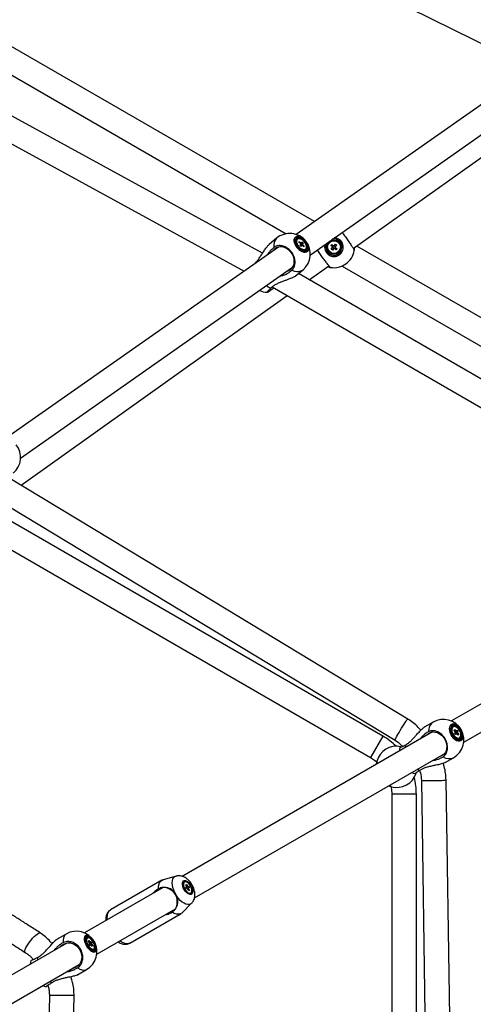
# Model space of a CAD drawing. Units: millimetres. Extents: x -4610 to 4917, y 6050 to 17050.
# Drawn here: x 1287 to 1618, y 12190 to 12908 of the extents above; entities that cross this region are included whole.
import ezdxf

# ---------------------------------------------------------------- set-up
doc = ezdxf.new("R2010")
doc.units = ezdxf.units.MM

msp = doc.modelspace()

# ---------------------------------------------------------------- linework, layer by layer
at = {"color": 7, "linetype": 'Continuous', "lineweight": 25}
for p, q in [((1091.85, 13153.38), (1661.34, 12872.12)), ((1464.44, 12737.56), (1001.88, 12990.32)), ((989.74, 12976.45), (1450.95, 12724.42)), ((1502.39, 12760.53), (1263.61, 12898.39)), ((1687.78, 12890.68), (1489.07, 12751.18)), ((1254.61, 12882.8), (1481.66, 12751.71)), ((1499.32, 12736.38), (1698.01, 12875.86)), ((1530.65, 12740.93), (1691.8, 12855.63)), ((1474.69, 12748.44), (1469.21, 12743.84)), ((1489.55, 12747.4), (1489.2, 12746.98)), ((1489.9, 12747.69), (1489.55, 12747.4)), ((1476.06, 12742.04), (1277.69, 12602.78)), ((1490.97, 12745.52), (1491.28, 12746.05)), ((1492.06, 12744.49), (1490.97, 12745.52)), ((1491.28, 12746.05), (1491.08, 12745.41)), ((1491.28, 12746.05), (1492.37, 12745.02)), ((1491.78, 12743.21), (1492.24, 12744)), ((1492.52, 12742.52), (1491.78, 12743.21)), ((1493.99, 12745.04), (1491.99, 12743.02)), ((1492.66, 12743.04), (1492.26, 12742.77)), ((1492.98, 12743.3), (1492.52, 12742.52)), ((1492.8, 12744.96), (1493.25, 12745.74)), ((1493.25, 12745.74), (1493.99, 12745.04)), ((1494.49, 12742.21), (1493.4, 12743.23)), ((1493.99, 12745.04), (1493.54, 12744.26)), ((1493.71, 12743.76), (1494.8, 12742.74)), ((1494.8, 12742.74), (1494.08, 12742.6)), ((1494.8, 12742.74), (1494.49, 12742.21)), ((1495.53, 12740.28), (1495.88, 12740.57)), ((1514.36, 12743.13), (1515.02, 12743.92)), ((1515.52, 12742.15), (1514.36, 12743.13)), ((1514.59, 12740.4), (1515.57, 12741.57)), ((1515.38, 12739.74), (1514.59, 12740.4)), ((1515.02, 12743.92), (1516.18, 12742.94)), ((1516.36, 12740.91), (1515.38, 12739.74)), ((1515.52, 12742.15), (1516.18, 12742.94)), ((1516.36, 12740.91), (1515.57, 12741.57)), ((1516.77, 12742.99), (1517.75, 12744.16)), ((1516.77, 12742.99), (1517.56, 12742.33)), ((1517.61, 12741.75), (1516.94, 12740.96)), ((1518.11, 12739.98), (1516.95, 12740.96)), ((1518.53, 12743.49), (1517.56, 12742.33)), ((1517.61, 12741.74), (1518.77, 12740.77)), ((1517.75, 12744.16), (1518.53, 12743.49)), ((1518.77, 12740.77), (1518.11, 12739.98)), ((1852.16, 12558.58), (1533.2, 12742.74)), ((1287.94, 12587.99), (1486.4, 12727.31)), ((1488.55, 12720.91), (1493.97, 12725.46)), ((1498.58, 12718.11), (1512.92, 12728.31)), ((1514.13, 12727.15), (1514.11, 12727.15)), ((1522.46, 12728.16), (1843.16, 12543)), ((1811.45, 12537.12), (1490.67, 12722.68)), ((1471.51, 12712.98), (1802.08, 12521.76)), ((1288.27, 12568.42), (1482.47, 12706.64)), ((1552.16, 12385.38), (1264.47, 12551.48)), ((1253.73, 12536.89), (1543.16, 12369.79)), ((1829.65, 12527.69), (1602.22, 12396.39)), ((1611.22, 12380.8), (1838.65, 12512.1)), ((1588.83, 12395.58), (1582.83, 12392.12)), ((1588.33, 12388.36), (1405.88, 12283.03)), ((1603.51, 12392.1), (1603.13, 12391.88)), ((1604.14, 12389.69), (1604.52, 12390.21)), ((1605.07, 12388.53), (1604.14, 12389.69)), ((1604.52, 12390.21), (1604.22, 12389.59)), ((1604.52, 12390.21), (1605.45, 12389.05)), ((1604.61, 12387.23), (1605.17, 12388)), ((1605.24, 12386.45), (1604.61, 12387.23)), ((1607.06, 12388.92), (1604.67, 12387.15)), ((1605.8, 12387.21), (1605.24, 12386.45)), ((1605.86, 12388.94), (1606.43, 12389.71)), ((1607.14, 12385.95), (1606.21, 12387.11)), ((1606.43, 12389.71), (1607.06, 12388.92)), ((1607.06, 12388.92), (1606.5, 12388.15)), ((1606.6, 12387.62), (1607.53, 12386.46)), ((1607.53, 12386.46), (1606.74, 12386.45)), ((1607.53, 12386.46), (1607.14, 12385.95)), ((1607.78, 12383.83), (1608.16, 12384.05)), ((1414.88, 12267.44), (1597.33, 12372.77)), ((1597.78, 12366.11), (1603.83, 12369.6)), ((1558.66, 12342.94), (1558.66, 12008.74)), ((1576.66, 12010.75), (1576.66, 12342.94)), ((1390.97, 12280.19), (1353.63, 12258.63)), ((1401.32, 12283.16), (1391.88, 12280.57)), ((1392, 12275.01), (1334.49, 12241.81)), ((1389.2, 12274.29), (1388.56, 12274.06)), ((1407.48, 12278.92), (1407.13, 12278.72)), ((1408.35, 12274.93), (1409.1, 12275.19)), ((1408.81, 12274.02), (1408.35, 12274.93)), ((1408.44, 12276.98), (1408.95, 12277.16)), ((1409.12, 12275.64), (1408.44, 12276.98)), ((1410.79, 12275.77), (1408.52, 12274.6)), ((1408.95, 12277.16), (1408.63, 12276.61)), ((1409.57, 12274.28), (1408.81, 12274.02)), ((1408.95, 12277.16), (1409.64, 12275.81)), ((1410.65, 12272.63), (1409.97, 12273.98)), ((1410.03, 12275.51), (1410.79, 12275.77)), ((1410.48, 12274.16), (1411.17, 12272.81)), ((1411.26, 12274.86), (1410.5, 12274.6)), ((1411.17, 12272.81), (1410.56, 12272.82)), ((1411.17, 12272.81), (1410.65, 12272.63)), ((1410.79, 12275.77), (1411.26, 12274.86)), ((1411.78, 12270.67), (1412.13, 12270.87)), ((1343.49, 12226.22), (1400.85, 12259.34)), ((1405.76, 12256.54), (1412.72, 12263.42)), ((1367.63, 12234.38), (1404.97, 12255.94)), ((1398.46, 12256.92), (1398.97, 12257.36)), ((1321.1, 12241), (1314.52, 12237.21)), ((1336.69, 12238.06), (1336.27, 12237.81)), ((1321.74, 12234.45), (1098.68, 12105.66)), ((1337.44, 12235.71), (1337.72, 12236.17)), ((1338.33, 12234.53), (1337.44, 12235.71)), ((1337.72, 12236.17), (1337.45, 12235.7)), ((1337.72, 12236.17), (1338.61, 12234.98)), ((1338.06, 12233.34), (1338.46, 12234.02)), ((1338.66, 12232.54), (1338.06, 12233.34)), ((1339.97, 12234.72), (1338.07, 12233.31)), ((1339.07, 12233.21), (1338.66, 12232.54)), ((1338.96, 12234.84), (1339.37, 12235.52)), ((1339.37, 12235.52), (1339.97, 12234.72)), ((1340.31, 12231.89), (1339.42, 12233.07)), ((1339.97, 12234.72), (1339.57, 12234.04)), ((1339.7, 12233.53), (1340.59, 12232.35)), ((1340.59, 12232.35), (1339.99, 12232.32)), ((1340.59, 12232.35), (1340.31, 12231.89)), ((1340.92, 12229.76), (1341.34, 12230)), ((1107.68, 12090.07), (1330.74, 12218.86)), ((1329.46, 12211.19), (1336.1, 12215.02)), ((1308.93, 12196.3), (1303.33, 11870.16)), ((1321.48, 11879.14), (1326.93, 12196.3))]:
    msp.add_line(p, q, dxfattribs=at)
at = {"color": 8, "linetype": 'Continuous', "lineweight": 25}
for p, q in [((1552.16, 12385.38), (1543.16, 12369.79)), ((1568.39, 12378.74), (1568.48, 12376.9)), ((1577.48, 12361.31), (1579.03, 12360.32)), ((1576.66, 12342.94), (1558.66, 12342.94)), ((1300.13, 12223.86), (1300.37, 12222.11)), ((1309.37, 12206.52), (1310.76, 12205.44)), ((1308.93, 12196.3), (1326.93, 12196.3))]:
    msp.add_line(p, q, dxfattribs=at)
at = {"color": 7, "linetype": 'Continuous', "lineweight": 25, "flags": 128}
for points in [[(1488.51, 12749.32), (1487.89, 12748.66), (1487.52, 12747.75), (1487.44, 12746.63), (1487.65, 12745.38), (1488.12, 12744.04), (1488.85, 12742.71), (1489.78, 12741.45), (1490.88, 12740.32), (1492.07, 12739.39), (1493.3, 12738.71), (1494.5, 12738.31), (1495.6, 12738.22), (1496.55, 12738.44), (1497.29, 12738.96), (1497.78, 12739.76), (1498.01, 12740.78), (1497.95, 12741.97), (1497.6, 12743.27), (1497, 12744.61), (1496.16, 12745.92), (1495.14, 12747.13), (1493.99, 12748.16), (1492.77, 12748.97), (1491.55, 12749.51), (1490.39, 12749.76), (1489.36, 12749.69), (1488.51, 12749.32)], [(1488.58, 12749.28), (1489.42, 12749.65), (1490.44, 12749.72), (1491.58, 12749.48), (1492.79, 12748.94), (1494, 12748.14), (1495.14, 12747.11), (1496.15, 12745.92), (1496.98, 12744.63), (1497.57, 12743.3), (1497.91, 12742.01), (1497.97, 12740.83), (1497.75, 12739.82), (1497.26, 12739.04), (1496.53, 12738.52), (1495.59, 12738.3), (1494.5, 12738.39), (1493.32, 12738.78), (1492.1, 12739.46), (1490.92, 12740.38), (1489.84, 12741.49), (1488.91, 12742.74), (1488.2, 12744.06), (1487.72, 12745.38), (1487.52, 12746.62), (1487.6, 12747.73), (1487.96, 12748.63), (1488.58, 12749.28)], [(1489.28, 12748.69), (1488.71, 12748.07), (1488.41, 12747.2), (1488.38, 12746.14), (1488.64, 12744.95), (1489.17, 12743.71), (1489.93, 12742.5), (1490.88, 12741.39), (1491.95, 12740.45), (1493.08, 12739.74), (1494.2, 12739.31), (1495.24, 12739.18), (1496.13, 12739.36), (1496.81, 12739.84), (1497.25, 12740.6), (1497.42, 12741.57), (1497.3, 12742.7), (1496.9, 12743.92), (1496.25, 12745.16), (1495.39, 12746.33), (1494.37, 12747.36), (1493.26, 12748.19), (1492.13, 12748.76), (1491.04, 12749.05), (1490.07, 12749.02), (1489.28, 12748.69)], [(1489.66, 12748.2), (1489.14, 12747.62), (1488.87, 12746.8), (1488.88, 12745.79), (1489.16, 12744.68), (1489.69, 12743.53), (1490.44, 12742.41), (1491.36, 12741.42), (1492.38, 12740.61), (1493.44, 12740.03), (1494.46, 12739.74), (1495.37, 12739.75), (1496.11, 12740.05), (1496.64, 12740.64), (1496.9, 12741.46), (1496.9, 12742.46), (1496.62, 12743.58), (1496.08, 12744.73), (1495.33, 12745.84), (1494.41, 12746.84), (1493.39, 12747.65), (1492.33, 12748.22), (1491.31, 12748.51), (1490.4, 12748.51), (1489.66, 12748.2)], [(1489.2, 12746.98), (1488.94, 12746.18), (1488.95, 12745.41)], [(1489.55, 12747.27), (1489.29, 12746.47), (1489.33, 12745.47), (1489.65, 12744.37), (1490.23, 12743.25), (1491.04, 12742.2), (1491.99, 12741.31), (1493.01, 12740.64), (1494.02, 12740.26), (1494.95, 12740.19), (1495.7, 12740.44), (1496.23, 12740.99), (1496.48, 12741.79), (1496.45, 12742.78), (1496.13, 12743.88), (1495.54, 12745), (1494.74, 12746.05), (1493.79, 12746.95), (1492.76, 12747.61), (1491.75, 12748), (1490.83, 12748.07), (1490.07, 12747.82), (1489.55, 12747.27)], [(1485.09, 12725.81), (1486.14, 12726.93), (1486.92, 12728.29), (1487.41, 12729.84), (1487.58, 12731.53), (1487.43, 12733.28), (1486.96, 12735.03), (1486.19, 12736.71), (1485.16, 12738.25), (1483.89, 12739.61), (1482.45, 12740.72), (1480.88, 12741.54), (1479.24, 12742.05), (1477.61, 12742.22), (1476.03, 12742.04), (1474.58, 12741.52), (1473.3, 12740.69), (1472.25, 12739.57), (1471.98, 12739.18)], [(1570.4, 12397.81), (1428.73, 12483.48), (1278.99, 12574.04)], [(1260, 12564.48), (1394.86, 12482.93), (1561.13, 12382.38)], [(1584.08, 12385.91), (1584.75, 12386.66), (1585.95, 12387.57)], [(1585.95, 12387.57), (1587.34, 12388.16), (1588.85, 12388.41), (1590.44, 12388.31), (1592.03, 12387.86), (1593.57, 12387.09), (1595.01, 12386.02), (1596.28, 12384.7), (1597.33, 12383.17), (1598.13, 12381.49), (1598.64, 12379.73), (1598.85, 12377.95), (1598.75, 12376.23), (1598.33, 12374.63), (1597.63, 12373.2), (1596.66, 12372.02), (1595.45, 12371.11), (1594.07, 12370.53), (1593.08, 12370.32)], [(1609.06, 12382.09), (1609.77, 12382.71), (1610.26, 12383.62), (1610.51, 12384.76), (1610.49, 12386.07), (1610.21, 12387.49), (1609.69, 12388.94), (1608.94, 12390.33), (1608.03, 12391.59), (1606.98, 12392.66), (1605.86, 12393.48), (1604.73, 12394), (1603.66, 12394.2), (1602.68, 12394.06), (1601.87, 12393.59), (1601.27, 12392.82), (1600.9, 12391.79), (1600.78, 12390.55), (1600.93, 12389.17), (1601.34, 12387.73), (1601.97, 12386.3), (1602.81, 12384.97), (1603.8, 12383.79), (1604.89, 12382.84), (1606.02, 12382.17), (1607.13, 12381.81), (1608.16, 12381.78), (1609.06, 12382.09)], [(1609.05, 12382.16), (1608.16, 12381.86), (1607.14, 12381.89), (1606.04, 12382.24), (1604.92, 12382.91), (1603.84, 12383.85), (1602.86, 12385.01), (1602.04, 12386.34), (1601.41, 12387.75), (1601.01, 12389.17), (1600.86, 12390.54), (1600.97, 12391.76), (1601.34, 12392.78), (1601.94, 12393.54), (1602.74, 12394.01), (1603.7, 12394.15), (1604.77, 12393.95), (1605.89, 12393.44), (1606.99, 12392.63), (1608.03, 12391.57), (1608.94, 12390.32), (1609.67, 12388.94), (1610.19, 12387.51), (1610.46, 12386.11), (1610.48, 12384.81), (1610.24, 12383.68), (1609.75, 12382.78), (1609.05, 12382.16)], [(1608.74, 12383.04), (1609.4, 12383.62), (1609.82, 12384.49), (1610, 12385.58), (1609.92, 12386.83), (1609.58, 12388.16), (1609, 12389.48), (1608.22, 12390.72), (1607.3, 12391.78), (1606.28, 12392.62), (1605.24, 12393.17), (1604.23, 12393.4), (1603.32, 12393.29), (1602.57, 12392.86), (1602.03, 12392.13), (1601.72, 12391.14), (1601.68, 12389.96), (1601.89, 12388.66), (1602.35, 12387.33), (1603.03, 12386.04), (1603.89, 12384.88), (1604.87, 12383.92), (1605.91, 12383.22), (1606.94, 12382.83), (1607.91, 12382.77), (1608.74, 12383.04)], [(1608.43, 12383.57), (1609.04, 12384.13), (1609.42, 12384.95), (1609.56, 12385.98), (1609.45, 12387.16), (1609.09, 12388.4), (1608.5, 12389.62), (1607.74, 12390.73), (1606.85, 12391.66), (1605.88, 12392.35), (1604.92, 12392.75), (1604.01, 12392.83), (1603.23, 12392.58), (1602.63, 12392.03), (1602.25, 12391.21), (1602.11, 12390.17), (1602.22, 12388.99), (1602.58, 12387.75), (1603.16, 12386.54), (1603.93, 12385.42), (1604.82, 12384.49), (1605.78, 12383.8), (1606.75, 12383.41), (1607.65, 12383.33), (1608.43, 12383.57)], [(1608.68, 12384.52), (1609.05, 12385.33), (1609.17, 12386.36), (1609.01, 12387.52), (1608.59, 12388.73), (1607.95, 12389.89), (1607.14, 12390.9), (1606.22, 12391.68), (1605.27, 12392.17), (1604.37, 12392.33), (1603.59, 12392.15), (1602.98, 12391.63), (1602.61, 12390.82), (1602.5, 12389.8), (1602.66, 12388.63), (1603.08, 12387.42), (1603.72, 12386.26), (1604.53, 12385.25), (1605.45, 12384.47), (1606.39, 12383.98), (1607.3, 12383.82), (1608.08, 12384.01), (1608.68, 12384.52)], [(1564.86, 12377.25), (1564.46, 12375.74), (1564.25, 12374.46)], [(1543.16, 12369.79), (1546.17, 12367.81), (1547.81, 12366.5)], [(1573.25, 12358.87), (1574.42, 12358.43), (1575.93, 12358.01)], [(1580.35, 12353.23), (1583.21, 12165.46), (1585.73, 12000.39)], [(1603.55, 12012.07), (1600.99, 12180.48), (1598.35, 12353.45)], [(1558.14, 12348.62), (1558.45, 12346.54), (1558.66, 12342.94)], [(1388.56, 12274.06), (1388.62, 12275.91), (1388.96, 12277.51), (1389.57, 12278.83), (1390.45, 12279.83), (1391.55, 12280.46), (1391.88, 12280.57)], [(1407.26, 12273.43), (1406.64, 12274.69), (1406.21, 12275.96), (1406.02, 12277.17), (1406.06, 12278.24), (1406.33, 12279.09), (1406.83, 12279.68), (1407.51, 12279.97), (1408.33, 12279.94), (1409.25, 12279.6), (1410.2, 12278.96), (1411.13, 12278.06), (1411.97, 12276.97), (1412.68, 12275.74), (1413.2, 12274.46), (1413.52, 12273.21), (1413.6, 12272.07), (1413.44, 12271.1), (1413.05, 12270.37), (1412.46, 12269.93), (1411.7, 12269.8), (1410.82, 12269.98), (1409.88, 12270.48), (1408.93, 12271.26), (1408.04, 12272.26), (1407.26, 12273.43)], [(1412.05, 12276.2), (1411.3, 12277.32), (1410.43, 12278.26), (1409.51, 12278.95), (1408.62, 12279.34), (1407.81, 12279.4), (1407.15, 12279.13), (1406.69, 12278.54), (1406.46, 12277.68), (1406.48, 12276.62), (1406.74, 12275.43), (1407.23, 12274.2), (1407.91, 12273.02), (1408.73, 12271.98), (1409.63, 12271.15), (1410.54, 12270.61), (1411.4, 12270.38), (1412.14, 12270.49), (1412.71, 12270.92), (1413.06, 12271.65), (1413.17, 12272.62), (1413.03, 12273.76), (1412.65, 12274.98), (1412.05, 12276.2)], [(1412.12, 12275.69), (1411.44, 12276.82), (1410.62, 12277.8), (1409.73, 12278.54), (1408.85, 12278.98), (1408.05, 12279.1), (1407.39, 12278.87), (1406.93, 12278.32), (1406.69, 12277.5), (1406.71, 12276.46), (1406.98, 12275.3), (1407.48, 12274.1), (1408.17, 12272.97), (1408.99, 12271.99), (1409.87, 12271.25), (1410.75, 12270.81), (1411.55, 12270.7), (1412.21, 12270.92), (1412.68, 12271.47), (1412.91, 12272.3), (1412.89, 12273.34), (1412.62, 12274.5), (1412.12, 12275.69)], [(1405.76, 12256.54), (1405.49, 12256.31), (1404.39, 12255.67), (1403.1, 12255.41), (1401.65, 12255.54), (1400.08, 12256.04), (1398.46, 12256.92)], [(1342.22, 12228.03), (1342.77, 12228.55), (1343.1, 12229.37), (1343.2, 12230.43), (1343.07, 12231.68), (1342.7, 12233.05), (1342.13, 12234.47), (1341.38, 12235.85), (1340.49, 12237.13), (1339.51, 12238.24), (1338.5, 12239.12), (1337.5, 12239.71), (1336.57, 12240), (1335.76, 12239.95), (1335.12, 12239.58), (1334.68, 12238.9), (1334.46, 12237.96), (1334.48, 12236.8), (1334.73, 12235.48), (1335.2, 12234.08), (1335.86, 12232.66), (1336.69, 12231.32), (1337.63, 12230.12), (1338.63, 12229.12), (1339.65, 12228.38), (1340.62, 12227.94), (1341.49, 12227.82), (1342.22, 12228.03)], [(1342.21, 12228.11), (1341.49, 12227.9), (1340.63, 12228.02), (1339.67, 12228.45), (1338.66, 12229.19), (1337.67, 12230.17), (1336.74, 12231.37), (1335.92, 12232.69), (1335.26, 12234.09), (1334.8, 12235.48), (1334.55, 12236.78), (1334.53, 12237.93), (1334.75, 12238.87), (1335.19, 12239.54), (1335.82, 12239.9), (1336.62, 12239.95), (1337.54, 12239.67), (1338.53, 12239.08), (1339.53, 12238.21), (1340.5, 12237.12), (1341.38, 12235.85), (1342.13, 12234.48), (1342.69, 12233.07), (1343.05, 12231.72), (1343.18, 12230.48), (1343.08, 12229.43), (1342.75, 12228.63), (1342.21, 12228.11)], [(1341.92, 12228.99), (1342.42, 12229.49), (1342.7, 12230.27), (1342.76, 12231.29), (1342.57, 12232.48), (1342.16, 12233.77), (1341.56, 12235.08), (1340.79, 12236.31), (1339.92, 12237.41), (1338.98, 12238.29), (1338.05, 12238.91), (1337.18, 12239.22), (1336.42, 12239.2), (1335.83, 12238.86), (1335.44, 12238.21), (1335.27, 12237.3), (1335.34, 12236.19), (1335.63, 12234.94), (1336.14, 12233.63), (1336.84, 12232.35), (1337.66, 12231.17), (1338.58, 12230.17), (1339.52, 12229.42), (1340.42, 12228.95), (1341.24, 12228.81), (1341.92, 12228.99)], [(1336.27, 12237.81), (1335.87, 12237.41), (1335.67, 12236.88)], [(1341.61, 12229.52), (1342.07, 12229.99), (1342.32, 12230.74), (1342.35, 12231.71), (1342.15, 12232.83), (1341.73, 12234.04), (1341.13, 12235.25), (1340.38, 12236.37), (1339.55, 12237.34), (1338.67, 12238.08), (1337.82, 12238.54), (1337.05, 12238.69), (1336.41, 12238.53), (1335.96, 12238.06), (1335.71, 12237.32), (1335.68, 12236.35), (1335.88, 12235.22), (1336.3, 12234.01), (1336.9, 12232.81), (1337.64, 12231.68), (1338.48, 12230.72), (1339.36, 12229.98), (1340.21, 12229.52), (1340.98, 12229.36), (1341.61, 12229.52)], [(1341.74, 12230.4), (1341.98, 12231.13), (1341.98, 12232.1), (1341.74, 12233.22), (1341.28, 12234.4), (1340.64, 12235.56), (1339.86, 12236.59), (1339.02, 12237.41), (1338.17, 12237.96), (1337.4, 12238.19), (1336.75, 12238.09), (1336.29, 12237.65), (1336.05, 12236.92), (1336.05, 12235.96), (1336.29, 12234.84), (1336.75, 12233.65), (1337.39, 12232.5), (1338.17, 12231.47), (1339.01, 12230.64), (1339.86, 12230.09), (1340.63, 12229.86), (1341.28, 12229.97), (1341.74, 12230.4)], [(1317.09, 12231.76), (1317.84, 12232.56), (1319.16, 12233.54)], [(1319.16, 12233.54), (1320.67, 12234.2), (1322.3, 12234.51), (1324, 12234.48), (1325.69, 12234.09), (1327.31, 12233.37), (1328.8, 12232.33), (1330.11, 12231.03), (1331.18, 12229.5), (1331.96, 12227.82), (1332.44, 12226.03), (1332.59, 12224.22), (1332.41, 12222.46), (1331.9, 12220.8), (1331.08, 12219.31), (1329.99, 12218.06), (1328.66, 12217.08), (1327.15, 12216.42), (1326.09, 12216.17)], [(1295.45, 12221.66), (1295.06, 12220.16), (1294.85, 12218.92)], [(1303.85, 12203.34), (1305.09, 12202.87), (1306.6, 12202.46)]]:
    msp.add_lwpolyline(points, dxfattribs=at)
at = {"color": 8, "linetype": 'Continuous', "lineweight": 25, "flags": 128}
for points in [[(1485.9, 12725.15), (1487.69, 12724.54), (1489.41, 12724.23), (1490.99, 12724.24), (1492.41, 12724.57), (1493.64, 12725.2), (1493.97, 12725.46)], [(1467.27, 12713.88), (1468.64, 12713.03), (1470.47, 12712.14)], [(1561.13, 12382.38), (1561.11, 12382.4), (1561.18, 12382.69), (1561.43, 12383.27), (1561.86, 12384.13), (1562.46, 12385.24), (1563.18, 12386.55), (1564.01, 12388), (1564.92, 12389.54), (1565.85, 12391.1), (1566.79, 12392.62), (1567.68, 12394.04), (1568.49, 12395.29), (1569.19, 12396.34), (1569.75, 12397.12), (1570.15, 12397.62), (1570.37, 12397.81), (1570.4, 12397.81)], [(1580.35, 12353.23), (1580.36, 12353.2), (1580.64, 12353.11), (1581.27, 12353.03), (1582.24, 12352.96), (1583.49, 12352.9), (1584.99, 12352.87), (1586.66, 12352.85), (1588.44, 12352.85), (1590.27, 12352.87), (1592.05, 12352.92), (1593.72, 12352.97), (1595.22, 12353.05), (1596.47, 12353.13), (1597.43, 12353.23), (1598.06, 12353.33), (1598.34, 12353.42), (1598.35, 12353.45)], [(1400.42, 12271.24), (1399.62, 12273.1), (1399.04, 12274.96), (1398.69, 12276.75), (1398.58, 12278.41), (1398.73, 12279.9), (1399.12, 12281.16), (1399.74, 12282.15), (1400.57, 12282.85), (1401.35, 12283.17)], [(1412.73, 12263.44), (1412.07, 12262.93), (1411.05, 12262.55), (1409.88, 12262.51), (1408.6, 12262.81), (1407.24, 12263.42), (1405.85, 12264.35), (1404.47, 12265.54), (1403.16, 12266.98), (1401.95, 12268.6)], [(1351.29, 12251.51), (1351.21, 12252.73), (1351.28, 12254.41), (1351.6, 12255.9), (1352.15, 12257.14), (1352.92, 12258.1), (1353.63, 12258.63)], [(1291.37, 12227.47), (1291.27, 12227.55), (1291.07, 12228.01), (1291.11, 12228.74), (1291.39, 12229.7), (1291.88, 12230.87), (1292.59, 12232.19), (1293.46, 12233.61), (1294.48, 12235.07), (1295.59, 12236.52), (1296.75, 12237.88), (1297.92, 12239.11), (1299.05, 12240.15), (1300.08, 12240.97), (1300.99, 12241.53), (1301.72, 12241.8), (1302.25, 12241.78), (1302.36, 12241.73)], [(1321.1, 12241), (1320.23, 12240.29), (1319.58, 12239.27), (1319.14, 12237.98), (1318.94, 12236.43), (1318.98, 12234.68)], [(1367.63, 12234.38), (1366.81, 12234.03), (1365.59, 12233.85), (1364.24, 12233.99), (1362.8, 12234.46), (1361.3, 12235.24), (1360.29, 12235.92)], [(1329.56, 12216.36), (1331.06, 12215.44), (1332.5, 12214.84), (1333.84, 12214.57), (1335.05, 12214.63), (1336.1, 12215.02)]]:
    msp.add_lwpolyline(points, dxfattribs=at)
at = {"color": 7, "linetype": 'Continuous', "lineweight": 25}
for radius in [5.2, 4.65]:
    msp.add_circle((1516.56, 12741.95), radius, dxfattribs=at)
at = {"color": 8, "linetype": 'Continuous', "lineweight": 25}
for centre, radius, start, end in [((1479.83, 12743.34), 7.24, 135.25763, 192.86737), ((1516.56, 12741.95), 5.82, 305.4407, 101.89127), ((1516.56, 12741.95), 6.73, 305.4407, 87.76163), ((1516.56, 12741.95), 6.8, 305.4407, 86.96489), ((1516.56, 12741.95), 6.8, 163.17472, 305.4407), ((1516.56, 12741.95), 6.73, 162.37799, 305.4407), ((1516.56, 12741.95), 5.82, 148.24835, 305.4407), ((1593.43, 12389.19), 7.87, 125.75184, 184.32196), ((1600.58, 12376.57), 7.69, 234.9347, 294.9915)]:
    msp.add_arc(centre, radius, start, end, dxfattribs=at)
at = {"color": 7, "linetype": 'Continuous', "lineweight": 25}
for centre, radius, start, end in [((1484.33, 12736.95), 15, 38.38048, 130), ((1484.33, 12736.95), 15, 310, 38.38048), ((1493.36, 12744.67), 1.31, 187.77439, 211.00349), ((1492.48, 12744.31), 0.717, 63.67183, 98.47242), ((1493.3, 12743.94), 0.717, 243.67183, 278.47242), ((1494.26, 12742.1), 2.22, 248.90771, 304.86345), ((1492.42, 12743.59), 1.31, 7.77439, 31.00349), ((1516.56, 12741.95), 15, 260.2934, 350.588), ((1516.56, 12741.95), 1.06, 168.90628, 201.02586), ((1516.56, 12741.95), 0.851, 102.72497, 177.20717), ((1516.56, 12741.95), 0.851, 177.20717, 192.72497), ((1516.56, 12741.95), 0.851, 192.72497, 267.20717), ((1516.56, 12741.95), 1.06, 78.90628, 111.02586), ((1516.56, 12741.95), 1.06, 258.90628, 291.02586), ((1516.56, 12741.95), 0.851, 87.20717, 102.72497), ((1516.56, 12741.95), 0.851, 267.20717, 282.72497), ((1516.56, 12741.95), 0.851, 12.72497, 87.20717), ((1516.56, 12741.95), 0.851, 282.72497, 357.20717), ((1516.56, 12741.95), 0.851, 357.20717, 12.72497), ((1516.56, 12741.95), 1.06, 348.90628, 21.02586), ((1480.91, 12730.82), 6.53, 282.53157, 309.78858), ((1468.85, 12723.96), 15, 244.36123, 265.95821), ((1272.95, 12588.55), 15, 310, 38.38048), ((1596.33, 12382.59), 15, 300, 120), ((1604.5, 12389.93), 2.39, 125.18644, 183.8711), ((1606.42, 12388.51), 1.35, 179.26145, 202.27185), ((1605.5, 12388.38), 0.671, 56.81281, 93.61867), ((1606.17, 12387.78), 0.671, 236.81281, 273.61867), ((1605.25, 12387.64), 1.35, 359.26145, 22.27185), ((1527.66, 12342.94), 49, 45.5781, 60), ((1606.77, 12385.93), 2.33, 235.31401, 295.62842), ((1562.3, 12362.94), 15, 78.20192, 165.1473), ((1562.3, 12362.94), 15, 254.8527, 342.17137), ((1527.66, 12342.94), 49, 0, 14.4219), ((1392.32, 12267.67), 7.32, 115.27565, 147.0112), ((1391.65, 12264.42), 10.63, 338.52751, 81.47249), ((1409.94, 12275.38), 0.854, 162.46805, 192.44325), ((1410.48, 12275.07), 1.2, 221.10354, 244.89529), ((1409.13, 12274.72), 1.2, 41.10354, 64.89529), ((1409.67, 12274.42), 0.854, 342.46805, 12.44325), ((1394.8, 12263.37), 7.32, 272.9888, 304.72435), ((1328.6, 12228.01), 15, 300, 120), ((1339.92, 12234.66), 1.59, 185.03653, 204.07677), ((1338.57, 12234.37), 0.616, 50.52547, 86.6411), ((1339.46, 12233.69), 0.616, 230.52547, 266.6411), ((1338.11, 12233.39), 1.59, 5.03653, 24.07677), ((1340.3, 12230.94), 1.34, 248.55537, 297.51388)]:
    msp.add_arc(centre, radius, start, end, dxfattribs=at)
for points, knots in [([(1522.51, 12752.66), (1522.78, 12752.31), (1523.37, 12751.53), (1524.34, 12750.21), (1525.38, 12748.76), (1526.41, 12747.31), (1527.42, 12745.86), (1528.35, 12744.5), (1529.2, 12743.22), (1529.94, 12742.09), (1530.54, 12741.12), (1530.99, 12740.36), (1531.28, 12739.81), (1531.37, 12739.57), (1531.36, 12739.51), (1531.36, 12739.5)], [0, 0, 0, 0, 0.069753, 0.153506, 0.234812, 0.318478, 0.399747, 0.483372, 0.564664, 0.648309, 0.729672, 0.81339, 0.894849, 0.978666, 1, 1, 1, 1]), ([(1459.29, 12730.61), (1459.35, 12730.66), (1459.93, 12731.17), (1460.97, 12732.53), (1462.46, 12734.55), (1463.97, 12736.84), (1465.6, 12739.35), (1467.21, 12741.64), (1468.52, 12743.27), (1469.09, 12743.69), (1469.25, 12743.8)], [0, 0, 0, 0, 0.015413, 0.156624, 0.301219, 0.45737, 0.618155, 0.799003, 0.945055, 1, 1, 1, 1]), ([(1472.77, 12741.73), (1472.04, 12741.11), (1470.77, 12740.05), (1469.21, 12738.19), (1468.48, 12737), (1468.17, 12736.51)], [0, 0, 0, 0, 0.44329, 0.767038, 1, 1, 1, 1]), ([(1485.9, 12725.15), (1486.18, 12725.46), (1486.75, 12726.07), (1487.43, 12727.24), (1487.93, 12728.6), (1488.19, 12730.15), (1488.2, 12731.79), (1487.94, 12733.46), (1487.43, 12735.14), (1486.69, 12736.74), (1485.71, 12738.25), (1484.56, 12739.61), (1483.24, 12740.8), (1481.82, 12741.75), (1480.3, 12742.48), (1478.75, 12742.93), (1477.2, 12743.11), (1475.72, 12743.01), (1474.31, 12742.63), (1473.36, 12742.14), (1472.87, 12741.8), (1472.77, 12741.73)], [0, 0, 0, 0, 0.048514, 0.098118, 0.152906, 0.209285, 0.264027, 0.32036, 0.375039, 0.431306, 0.485929, 0.542138, 0.596737, 0.652918, 0.707531, 0.763726, 0.818388, 0.874631, 0.929357, 0.985667, 1, 1, 1, 1]), ([(1491.95, 12744.59), (1492.02, 12744.66), (1492.16, 12744.8), (1492.3, 12744.95), (1492.37, 12745.02)], [0, 0, 0, 0, 0.4684277, 1, 1, 1, 1]), ([(1492.05, 12742.96), (1492.46, 12743.32), (1492.96, 12743.75), (1493.45, 12744.19), (1493.54, 12744.26)], [0, 0, 0, 0, 0.828595, 1, 1, 1, 1]), ([(1492.8, 12744.96), (1492.71, 12744.88), (1492.48, 12744.68), (1492.25, 12744.48), (1492.1, 12744.35)], [0, 0, 0, 0, 0.368179, 1, 1, 1, 1]), ([(1492.98, 12743.3), (1492.9, 12743.24), (1492.67, 12743.05), (1492.44, 12742.86), (1492.28, 12742.74)], [0, 0, 0, 0, 0.3394867, 1, 1, 1, 1]), ([(1493.71, 12743.76), (1493.62, 12743.7), (1493.39, 12743.54), (1493.16, 12743.39), (1493.02, 12743.29)], [0, 0, 0, 0, 0.388168, 1, 1, 1, 1]), ([(1514.04, 12727.16), (1513.99, 12727.19), (1513.89, 12727.24), (1513.56, 12727.57), (1513.07, 12728.11), (1512.43, 12728.89), (1511.65, 12729.88), (1510.77, 12731.02), (1509.8, 12732.31), (1508.79, 12733.69), (1507.75, 12735.14), (1506.72, 12736.59), (1505.72, 12738.03), (1504.94, 12739.17), (1504.53, 12739.77), (1504.41, 12739.96)], [0, 0, 0, 0, 0.071622, 0.144854, 0.225737, 0.30897, 0.389787, 0.472953, 0.553676, 0.636744, 0.717385, 0.800367, 0.880972, 0.963913, 1, 1, 1, 1]), ([(1515.52, 12742.15), (1515.53, 12742.15), (1515.58, 12742.11), (1515.64, 12742.05), (1515.7, 12742), (1515.71, 12741.99)], [0, 0, 0, 0, 0.1279884, 0.7614397, 1, 1, 1, 1]), ([(1515.73, 12741.76), (1515.72, 12741.75), (1515.67, 12741.69), (1515.62, 12741.62), (1515.58, 12741.58), (1515.57, 12741.57)], [0, 0, 0, 0, 0.23856, 0.872012, 1, 1, 1, 1]), ([(1516.38, 12742.78), (1516.36, 12742.79), (1516.3, 12742.84), (1516.24, 12742.9), (1516.19, 12742.94), (1516.18, 12742.94)], [0, 0, 0, 0, 0.23856, 0.872012, 1, 1, 1, 1]), ([(1516.36, 12740.91), (1516.37, 12740.91), (1516.41, 12740.96), (1516.46, 12741.02), (1516.51, 12741.08), (1516.52, 12741.1)], [0, 0, 0, 0, 0.1279884, 0.7614397, 1, 1, 1, 1]), ([(1516.77, 12742.99), (1516.76, 12742.99), (1516.72, 12742.94), (1516.67, 12742.87), (1516.62, 12742.82), (1516.61, 12742.8)], [0, 0, 0, 0, 0.127988, 0.76144, 1, 1, 1, 1]), ([(1516.75, 12741.12), (1516.77, 12741.11), (1516.83, 12741.06), (1516.89, 12741), (1516.94, 12740.96), (1516.95, 12740.96)], [0, 0, 0, 0, 0.2385603, 0.8720116, 1, 1, 1, 1]), ([(1517.39, 12742.14), (1517.41, 12742.15), (1517.46, 12742.21), (1517.51, 12742.28), (1517.55, 12742.32), (1517.56, 12742.33)], [0, 0, 0, 0, 0.2385603, 0.8720116, 1, 1, 1, 1]), ([(1517.61, 12741.74), (1517.6, 12741.75), (1517.55, 12741.79), (1517.49, 12741.85), (1517.43, 12741.89), (1517.41, 12741.91)], [0, 0, 0, 0, 0.127988, 0.76144, 1, 1, 1, 1]), ([(1531.37, 12739.54), (1531.37, 12739.54), (1531.37, 12739.55), (1531.47, 12740.22), (1531.55, 12740.88), (1531.55, 12741.45), (1531.55, 12741.57)], [0, 0, 0, 0, 0.295623, 0.607016, 0.918581, 1, 1, 1, 1]), ([(1477.24, 12720.88), (1478.11, 12721.08), (1479.91, 12721.5), (1482.27, 12722.56), (1484.33, 12723.79), (1485.38, 12724.7), (1485.9, 12725.15)], [0, 0, 0, 0, 0.256389, 0.528621, 0.764357, 1, 1, 1, 1]), ([(1512.02, 12727.67), (1512.21, 12727.61), (1512.88, 12727.38), (1513.57, 12727.25), (1514.04, 12727.16), (1514.03, 12727.16), (1514.02, 12727.17)], [0, 0, 0, 0, 0.145654, 0.50662, 0.819195, 1, 1, 1, 1]), ([(1488.54, 12720.91), (1488.51, 12720.88), (1488.34, 12720.72), (1487.83, 12720.4), (1487.07, 12719.98), (1486.11, 12719.52), (1484.91, 12719.02), (1483.3, 12718.4), (1481.38, 12717.7), (1479.03, 12716.85), (1476.52, 12715.88), (1474.12, 12714.75), (1472.05, 12713.51), (1471, 12712.6), (1470.47, 12712.14)], [0, 0, 0, 0, 0.013384, 0.072861, 0.122884, 0.174191, 0.242285, 0.312319, 0.411697, 0.513809, 0.642251, 0.774396, 0.885652, 1, 1, 1, 1]), ([(1467.79, 12709), (1467.98, 12709.06), (1468.37, 12709.18), (1470.05, 12710.36), (1471.55, 12711.49), (1472.51, 12712.28), (1472.6, 12712.35)], [0, 0, 0, 0, 0.3179113, 0.6430893, 0.9681156, 1, 1, 1, 1]), ([(1470.47, 12712.14), (1469.92, 12711.6), (1468.75, 12710.45), (1467.82, 12709.4), (1467.83, 12709.23), (1467.83, 12709.17)], [0, 0, 0, 0, 0.355944, 0.758901, 1, 1, 1, 1]), ([(1302.36, 12241.73), (1299.77, 12243.39), (1294.83, 12246.58), (1287.65, 12251.22), (1280.89, 12255.58), (1274.36, 12259.79), (1267.85, 12263.99), (1259.79, 12269.19), (1250, 12275.51), (1238.67, 12282.82), (1226.17, 12290.88), (1212.8, 12299.51), (1198.46, 12308.76), (1184.25, 12317.93), (1168.62, 12328.01), (1151.57, 12339.01), (1133.11, 12350.91), (1114.49, 12362.92), (1095.29, 12375.3), (1075.72, 12387.92), (1056.38, 12400.39), (1043.77, 12408.52), (1037.69, 12412.44)], [0, 0, 0, 0, 0.029273, 0.056005, 0.081453, 0.105852, 0.13002, 0.155281, 0.197222, 0.241025, 0.283736, 0.338854, 0.392575, 0.446286, 0.499998, 0.569753, 0.639508, 0.709263, 0.780806, 0.857052, 0.931099, 1, 1, 1, 1]), ([(1026.7, 12398.19), (1030.53, 12395.72), (1037.86, 12391), (1048.35, 12384.24), (1057.83, 12378.12), (1066.32, 12372.65), (1073.8, 12367.83), (1080.28, 12363.65), (1088.99, 12358.03), (1100.4, 12350.67), (1118.81, 12338.8), (1141.33, 12324.28), (1163.49, 12309.99), (1181.32, 12298.49), (1194.81, 12289.79), (1208.31, 12281.08), (1222.01, 12272.24), (1235.05, 12263.82), (1247.5, 12255.79), (1258.98, 12248.38), (1270.13, 12241.18), (1280.86, 12234.25), (1287.87, 12229.73), (1291.37, 12227.47)], [0, 0, 0, 0, 0.043412, 0.083037, 0.118873, 0.150923, 0.179184, 0.203658, 0.224367, 0.27793, 0.332972, 0.433062, 0.533177, 0.584145, 0.635113, 0.686081, 0.737216, 0.790382, 0.833947, 0.878335, 0.920571, 0.960398, 1, 1, 1, 1]), ([(1579.91, 12389.63), (1579.32, 12390.34), (1577.67, 12392.31), (1574.5, 12395.11), (1571.76, 12396.91), (1570.4, 12397.81)], [0, 0, 0, 0, 0.219026, 0.611063, 1, 1, 1, 1]), ([(1568.39, 12378.74), (1568.8, 12378.95), (1569.61, 12379.39), (1571.01, 12380.38), (1572.58, 12381.72), (1574.35, 12383.5), (1576.17, 12385.52), (1577.78, 12387.35), (1579.14, 12388.85), (1580.15, 12389.89), (1581.07, 12390.78), (1581.88, 12391.47), (1582.48, 12391.92), (1582.77, 12392.07), (1582.84, 12392.11)], [0, 0, 0, 0, 0.079523, 0.160131, 0.275535, 0.393704, 0.521317, 0.652718, 0.726065, 0.800911, 0.86002, 0.920673, 0.979878, 1, 1, 1, 1]), ([(1585.58, 12388.6), (1584.76, 12388.14), (1583.35, 12387.33), (1581.41, 12385.58), (1580.16, 12384.29), (1579.58, 12383.42), (1579.46, 12383.24)], [0, 0, 0, 0, 0.377071, 0.652457, 0.927996, 1, 1, 1, 1]), ([(1596.16, 12370.28), (1596.49, 12370.52), (1597.14, 12371.01), (1597.98, 12372.02), (1598.67, 12373.26), (1599.16, 12374.7), (1599.4, 12376.29), (1599.39, 12377.95), (1599.12, 12379.66), (1598.62, 12381.34), (1597.88, 12382.98), (1596.93, 12384.49), (1595.8, 12385.87), (1594.53, 12387.04), (1593.13, 12388.01), (1591.67, 12388.72), (1590.16, 12389.17), (1588.68, 12389.33), (1587.24, 12389.2), (1586.22, 12388.9), (1585.69, 12388.65), (1585.58, 12388.6)], [0, 0, 0, 0, 0.048514, 0.098118, 0.152906, 0.209285, 0.264027, 0.32036, 0.375039, 0.431306, 0.485929, 0.542138, 0.596737, 0.652918, 0.707531, 0.763726, 0.818388, 0.874631, 0.929357, 0.985667, 1, 1, 1, 1]), ([(1604.73, 12387.08), (1604.76, 12387.09), (1605.25, 12387.39), (1605.84, 12387.75), (1606.4, 12388.1), (1606.5, 12388.15)], [0, 0, 0, 0, 0.040305, 0.838687, 1, 1, 1, 1]), ([(1606.6, 12387.62), (1606.5, 12387.58), (1605.94, 12387.32), (1605.38, 12387.07), (1604.91, 12386.86)], [0, 0, 0, 0, 0.173118, 1, 1, 1, 1]), ([(1604.95, 12388.68), (1605.03, 12388.74), (1605.2, 12388.87), (1605.37, 12388.99), (1605.45, 12389.05)], [0, 0, 0, 0, 0.5016251, 1, 1, 1, 1]), ([(1605.8, 12387.21), (1605.72, 12387.17), (1605.44, 12387.02), (1605.17, 12386.87), (1604.98, 12386.77)], [0, 0, 0, 0, 0.316958, 1, 1, 1, 1]), ([(1605.86, 12388.94), (1605.77, 12388.88), (1605.51, 12388.72), (1605.25, 12388.56), (1605.08, 12388.46)], [0, 0, 0, 0, 0.362427, 1, 1, 1, 1]), ([(1561.13, 12382.38), (1562.63, 12381.4), (1564.62, 12380.11), (1565.97, 12378.2), (1566.3, 12377.73)], [0, 0, 0, 0, 0.758715, 1, 1, 1, 1]), ([(1564.96, 12377.2), (1564.95, 12377.18), (1564.91, 12377.1), (1565.96, 12377.56), (1567.36, 12378.23), (1568.29, 12378.69), (1568.39, 12378.74)], [0, 0, 0, 0, 0.160089, 0.554253, 0.94888, 1, 1, 1, 1]), ([(1547.79, 12366.74), (1547.79, 12366.74), (1547.79, 12366.74), (1547.63, 12366.08), (1547.49, 12365.43), (1547.43, 12364.86), (1547.42, 12364.75)], [0, 0, 0, 0, 0.295623, 0.607016, 0.918581, 1, 1, 1, 1]), ([(1548.38, 12365.3), (1548.28, 12365.49), (1548.06, 12365.97), (1547.86, 12366.46), (1547.79, 12366.72), (1547.8, 12366.78), (1547.8, 12366.79)], [0, 0, 0, 0, 0.237652, 0.570433, 0.912846, 1, 1, 1, 1]), ([(1597.75, 12366.15), (1597.62, 12366.06), (1597.17, 12365.74), (1595.45, 12365.16), (1593.13, 12364.56), (1590.62, 12364.03), (1588.18, 12363.54), (1585.54, 12362.96), (1583.01, 12362.24), (1580.78, 12361.38), (1579.62, 12360.68), (1579.03, 12360.32)], [0, 0, 0, 0, 0.041384, 0.145919, 0.288384, 0.391221, 0.496887, 0.629799, 0.766544, 0.881672, 1, 1, 1, 1]), ([(1588.5, 12367.67), (1588.88, 12367.7), (1590.2, 12367.81), (1592.2, 12368.38), (1594.42, 12369.22), (1595.58, 12369.92), (1596.16, 12370.28)], [0, 0, 0, 0, 0.12871, 0.447684, 0.723896, 1, 1, 1, 1]), ([(1579.03, 12360.32), (1578.4, 12359.9), (1577.08, 12359.01), (1575.99, 12358.22), (1575.98, 12358.15), (1575.97, 12358.12)], [0, 0, 0, 0, 0.349033, 0.744165, 1, 1, 1, 1]), ([(1578.88, 12360.22), (1579.13, 12359.66), (1580.13, 12357.47), (1580.26, 12355.04), (1580.35, 12353.23)], [0, 0, 0, 0, 0.253372, 1, 1, 1, 1]), ([(1598.35, 12353.45), (1598.26, 12355.1), (1598.08, 12358.41), (1597.29, 12362.44), (1596.46, 12364.73), (1596.2, 12365.45)], [0, 0, 0, 0, 0.404481, 0.81225, 1, 1, 1, 1]), ([(1556.43, 12349.16), (1556.61, 12349.08), (1557.25, 12348.79), (1557.92, 12348.6), (1558.39, 12348.46), (1558.37, 12348.47), (1558.37, 12348.47)], [0, 0, 0, 0, 0.145654, 0.50662, 0.819195, 1, 1, 1, 1]), ([(1558.38, 12348.47), (1558.34, 12348.49), (1558.24, 12348.55), (1557.94, 12348.92), (1557.65, 12349.3), (1557.42, 12349.65), (1557.38, 12349.71)], [0, 0, 0, 0, 0.294275, 0.595167, 0.927497, 1, 1, 1, 1]), ([(1412.73, 12263.48), (1412.97, 12263.71), (1413.55, 12264.3), (1414.22, 12265.42), (1414.78, 12266.77), (1415.1, 12268.24), (1415.2, 12269.8), (1415.06, 12271.48), (1414.68, 12273.23), (1414.05, 12275), (1413.2, 12276.72), (1412.15, 12278.34), (1410.92, 12279.83), (1409.54, 12281.11), (1408.07, 12282.14), (1406.58, 12282.86), (1405.07, 12283.31), (1403.56, 12283.47), (1402.32, 12283.42), (1401.62, 12283.21), (1401.39, 12283.14)], [0, 0, 0, 0, 0.035534, 0.086846, 0.138308, 0.191179, 0.24679, 0.30612, 0.368811, 0.432607, 0.496207, 0.559998, 0.62487, 0.691935, 0.754387, 0.813656, 0.869493, 0.923015, 0.975209, 1, 1, 1, 1]), ([(1388.56, 12274.06), (1387.96, 12273.68), (1386.78, 12272.93), (1385.38, 12271.73), (1384.65, 12270.9), (1384.42, 12270.64)], [0, 0, 0, 0, 0.41255, 0.81845, 1, 1, 1, 1]), ([(1393.23, 12274.93), (1392.8, 12274.98), (1391.74, 12275.11), (1390.33, 12274.8), (1389.43, 12274.39), (1389.2, 12274.29)], [0, 0, 0, 0, 0.337865, 0.833644, 1, 1, 1, 1]), ([(1400.42, 12271.24), (1399.83, 12271.88), (1398.47, 12273.35), (1396.01, 12274.62), (1394.15, 12274.83), (1393.23, 12274.93)], [0, 0, 0, 0, 0.282768, 0.648093, 1, 1, 1, 1]), ([(1408.42, 12274.79), (1408.56, 12274.87), (1408.78, 12275.01), (1409.01, 12275.14), (1409.1, 12275.19)], [0, 0, 0, 0, 0.601373, 1, 1, 1, 1]), ([(1410.03, 12275.51), (1409.93, 12275.46), (1409.42, 12275.17), (1408.91, 12274.88), (1408.49, 12274.64)], [0, 0, 0, 0, 0.19794, 1, 1, 1, 1]), ([(1409.1, 12275.43), (1409.19, 12275.49), (1409.37, 12275.62), (1409.55, 12275.75), (1409.64, 12275.81)], [0, 0, 0, 0, 0.491335, 1, 1, 1, 1]), ([(1409.72, 12274.16), (1409.87, 12274.25), (1410.14, 12274.39), (1410.4, 12274.54), (1410.5, 12274.6)], [0, 0, 0, 0, 0.611174, 1, 1, 1, 1]), ([(1410.48, 12274.16), (1410.38, 12274.11), (1410.21, 12274.04), (1410.05, 12273.96), (1409.99, 12273.93)], [0, 0, 0, 0, 0.616993, 1, 1, 1, 1]), ([(1401.95, 12268.6), (1401.63, 12269.28), (1401.2, 12270.21), (1400.59, 12271.02), (1400.42, 12271.24)], [0, 0, 0, 0, 0.727587, 1, 1, 1, 1]), ([(1401.55, 12260.53), (1401.92, 12261.37), (1402.66, 12263.07), (1402.8, 12265.83), (1402.21, 12267.74), (1401.95, 12268.6)], [0, 0, 0, 0, 0.351832, 0.707463, 1, 1, 1, 1]), ([(1353.63, 12258.63), (1353.24, 12258.37), (1352.47, 12257.86), (1351.55, 12256.79), (1350.84, 12255.56), (1350.34, 12254.16), (1350.09, 12252.59), (1350.01, 12251.45), (1350.07, 12250.83), (1350.08, 12250.81)], [0, 0, 0, 0, 0.156318, 0.312729, 0.470663, 0.634973, 0.809168, 0.993687, 1, 1, 1, 1]), ([(1398.97, 12257.36), (1399.4, 12257.69), (1400.45, 12258.49), (1401.2, 12259.63), (1401.49, 12260.39), (1401.55, 12260.53)], [0, 0, 0, 0, 0.363296, 0.882352, 1, 1, 1, 1]), ([(1393.39, 12255.03), (1394.11, 12255.2), (1395.96, 12255.63), (1397.51, 12256.43), (1398.46, 12256.92)], [0, 0, 0, 0, 0.390021, 1, 1, 1, 1]), ([(1300.13, 12223.86), (1300.57, 12224.1), (1301.47, 12224.58), (1302.99, 12225.63), (1304.67, 12227.04), (1306.52, 12228.87), (1308.38, 12230.91), (1309.97, 12232.73), (1311.27, 12234.19), (1312.2, 12235.19), (1313.04, 12236.03), (1313.74, 12236.66), (1314.25, 12237.06), (1314.47, 12237.17), (1314.53, 12237.19)], [0, 0, 0, 0, 0.079523, 0.160131, 0.275535, 0.393704, 0.521317, 0.652718, 0.726065, 0.800911, 0.86002, 0.920673, 0.979878, 1, 1, 1, 1]), ([(1310.92, 12233.79), (1310.45, 12234.4), (1309, 12236.24), (1306.15, 12238.95), (1303.62, 12240.8), (1302.36, 12241.73)], [0, 0, 0, 0, 0.196292, 0.598277, 1, 1, 1, 1]), ([(1318.98, 12234.68), (1318.08, 12234.17), (1316.53, 12233.28), (1314.46, 12231.46), (1313.13, 12230.12), (1312.53, 12229.24), (1312.41, 12229.06)], [0, 0, 0, 0, 0.377071, 0.652457, 0.927996, 1, 1, 1, 1]), ([(1329.56, 12216.36), (1329.92, 12216.62), (1330.66, 12217.16), (1331.6, 12218.23), (1332.41, 12219.53), (1333.01, 12221.04), (1333.34, 12222.69), (1333.41, 12224.39), (1333.2, 12226.13), (1332.73, 12227.83), (1332.01, 12229.48), (1331.06, 12230.99), (1329.9, 12232.35), (1328.58, 12233.5), (1327.11, 12234.43), (1325.57, 12235.09), (1323.96, 12235.47), (1322.37, 12235.57), (1320.8, 12235.38), (1319.69, 12235.02), (1319.1, 12234.74), (1318.98, 12234.68)], [0, 0, 0, 0, 0.048514, 0.098118, 0.152906, 0.209285, 0.264027, 0.32036, 0.375039, 0.431306, 0.485929, 0.542138, 0.596737, 0.652918, 0.707531, 0.763726, 0.818388, 0.874631, 0.929357, 0.985667, 1, 1, 1, 1]), ([(1338.17, 12233.19), (1338.53, 12233.41), (1339, 12233.7), (1339.46, 12233.98), (1339.57, 12234.04)], [0, 0, 0, 0, 0.7803179, 1, 1, 1, 1]), ([(1338.2, 12234.7), (1338.24, 12234.73), (1338.38, 12234.82), (1338.51, 12234.92), (1338.61, 12234.98)], [0, 0, 0, 0, 0.309869, 1, 1, 1, 1]), ([(1338.96, 12234.84), (1338.86, 12234.78), (1338.65, 12234.66), (1338.45, 12234.53), (1338.34, 12234.47)], [0, 0, 0, 0, 0.49354, 1, 1, 1, 1]), ([(1339.7, 12233.53), (1339.59, 12233.48), (1339.15, 12233.28), (1338.71, 12233.07), (1338.37, 12232.92)], [0, 0, 0, 0, 0.239721, 1, 1, 1, 1]), ([(1339.07, 12233.21), (1338.97, 12233.16), (1338.75, 12233.04), (1338.54, 12232.92), (1338.42, 12232.86)], [0, 0, 0, 0, 0.447086, 1, 1, 1, 1]), ([(1359.08, 12235.22), (1359.59, 12234.92), (1360.58, 12234.32), (1362.11, 12233.78), (1363.6, 12233.49), (1365.03, 12233.51), (1366.38, 12233.76), (1367.18, 12234.17), (1367.57, 12234.37)], [0, 0, 0, 0, 0.186156, 0.366334, 0.536364, 0.697015, 0.851511, 1, 1, 1, 1]), ([(1291.37, 12227.47), (1292.08, 12227.01), (1293.52, 12226.1), (1295.42, 12224.38), (1296.65, 12223.14), (1297.16, 12222.42), (1297.17, 12222.4)], [0, 0, 0, 0, 0.330296, 0.660231, 0.991202, 1, 1, 1, 1]), ([(1295.52, 12221.69), (1295.6, 12221.71), (1295.78, 12221.74), (1297.32, 12222.46), (1298.99, 12223.29), (1300.01, 12223.8), (1300.13, 12223.86)], [0, 0, 0, 0, 0.286952, 0.62158, 0.956601, 1, 1, 1, 1]), ([(1321.44, 12213.49), (1321.83, 12213.53), (1323.19, 12213.66), (1325.28, 12214.28), (1327.64, 12215.2), (1328.92, 12215.97), (1329.56, 12216.36)], [0, 0, 0, 0, 0.12871, 0.447684, 0.723896, 1, 1, 1, 1]), ([(1329.43, 12211.24), (1329.34, 12211.17), (1329.01, 12210.92), (1327.46, 12210.43), (1325.26, 12209.91), (1322.81, 12209.42), (1320.38, 12208.93), (1317.7, 12208.32), (1315.06, 12207.54), (1312.69, 12206.6), (1311.41, 12205.83), (1310.76, 12205.44)], [0, 0, 0, 0, 0.041384, 0.145919, 0.288384, 0.391221, 0.496887, 0.629799, 0.766544, 0.881672, 1, 1, 1, 1]), ([(1326.93, 12196.3), (1326.91, 12197.56), (1326.87, 12200.41), (1326.22, 12204.47), (1325.45, 12207.72), (1324.83, 12209.34), (1324.65, 12209.79)], [0, 0, 0, 0, 0.273584, 0.621603, 0.894578, 1, 1, 1, 1]), ([(1310.76, 12205.44), (1310.04, 12204.96), (1308.51, 12203.95), (1307.06, 12202.94), (1306.39, 12202.44), (1306.58, 12202.52), (1306.62, 12202.54)], [0, 0, 0, 0, 0.2824503, 0.6022064, 0.9217014, 1, 1, 1, 1]), ([(1307.81, 12203.45), (1307.98, 12202.94), (1308.47, 12201.54), (1308.88, 12199.13), (1308.91, 12197.24), (1308.93, 12196.3)], [0, 0, 0, 0, 0.219824, 0.611701, 1, 1, 1, 1])]:
    msp.add_open_spline(points, degree=3, knots=knots, dxfattribs=at)

doc.saveas('drawing.dxf')
